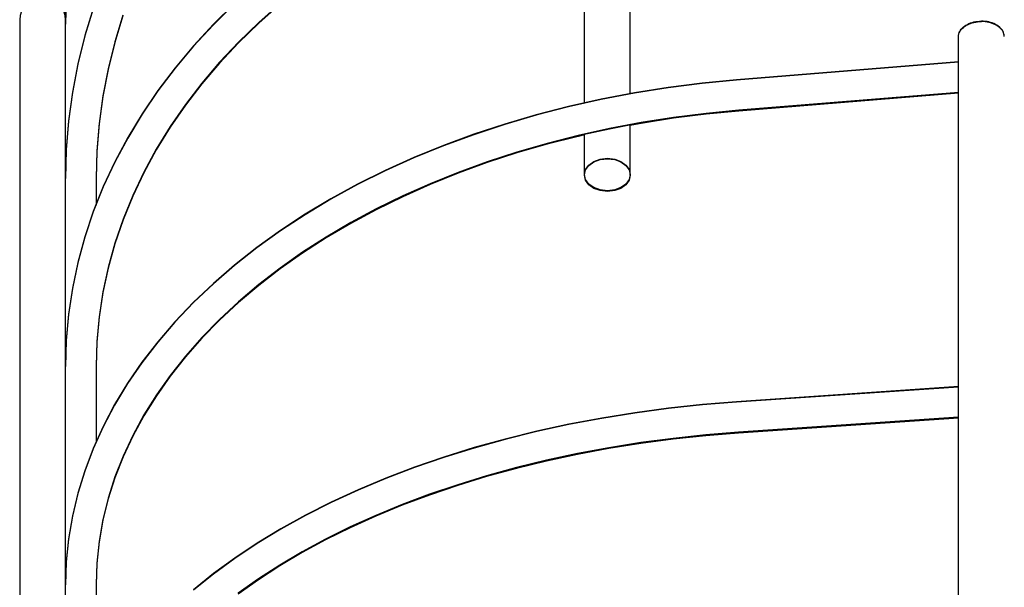
# Model space of a CAD drawing. Extents: x -205 to 681, y -247 to 556.
# Drawn here: x -187 to -123, y 102 to 139 of the extents above; entities that cross this region are included whole.
import ezdxf

# ---------------------------------------------------------------- set-up
doc = ezdxf.new("R2010")
doc.units = 0
doc.header["$LTSCALE"] = 20
doc.header["$PDMODE"] = 3
doc.header["$PDSIZE"] = -2
doc.layers.get('DEFPOINTS').update_dxf_attribs({"linetype": 'CONTINUOUS'})
doc.layers.add('DETAIL', color=5, linetype='CONTINUOUS')
doc.layers.add('OUTLINE', color=3, linetype='CONTINUOUS')

msp = doc.modelspace()

# ---------------------------------------------------------------- linework, layer by layer
at = {"layer": 'DEFPOINTS', "color": 30, "linetype": 'CONTINUOUS'}
for p in [(-187.001, 138.984), (-187.001, 138.958)]:
    msp.add_point(p, dxfattribs=at)
at = {"layer": 'DETAIL', "color": 5, "linetype": 'CONTINUOUS'}
for p, q in [((-184.001, -154.357), (-184.001, 154.306)), ((-147.001, 134.124), (-147.001, 150.755)), ((-150.001, 133.515), (-150.001, 150.047)), ((-183.95, 140.724), (-184.001, 138.692)), ((-172.932, 140.023), (-174.314, 138.663)), ((-169.93, 140.017), (-171.331, 138.78)), ((-169.93, 139.998), (-171.331, 138.761)), ((-182.174, 139.762), (-182.73, 137.933)), ((-187.001, 138.958), (-187.001, -139.01)), ((-180.234, 139.256), (-180.772, 137.511)), ((-180.234, 139.242), (-180.772, 137.497)), ((-171.331, 138.78), (-172.657, 137.498)), ((-171.331, 138.761), (-172.657, 137.478)), ((-124.922, 138.661), (-124.821, 138.708)), ((-124.821, 138.708), (-124.715, 138.75)), ((-124.715, 138.75), (-124.603, 138.786)), ((-124.603, 138.786), (-124.488, 138.816)), ((-124.488, 138.816), (-124.369, 138.839)), ((-124.369, 138.839), (-124.248, 138.856)), ((-124.248, 138.856), (-124.125, 138.866)), ((-124.125, 138.866), (-124.001, 138.869)), ((-123.877, 138.866), (-124.001, 138.869)), ((-123.755, 138.856), (-123.877, 138.866)), ((-123.632, 138.839), (-123.755, 138.856)), ((-123.512, 138.815), (-123.632, 138.839)), ((-123.397, 138.786), (-123.512, 138.815)), ((-123.286, 138.75), (-123.397, 138.786)), ((-123.18, 138.708), (-123.286, 138.75)), ((-123.08, 138.661), (-123.18, 138.708)), ((-174.314, 138.663), (-175.613, 137.258)), ((-125.496, 137.962), (-125.48, 138.043)), ((-125.48, 138.043), (-125.455, 138.123)), ((-125.455, 138.123), (-125.42, 138.201)), ((-125.42, 138.201), (-125.375, 138.278)), ((-125.375, 138.278), (-125.32, 138.351)), ((-125.32, 138.351), (-125.257, 138.421)), ((-125.257, 138.421), (-125.185, 138.488)), ((-125.185, 138.488), (-125.104, 138.55)), ((-125.104, 138.55), (-125.017, 138.608)), ((-125.017, 138.608), (-124.922, 138.661)), ((-122.986, 138.609), (-123.08, 138.661)), ((-122.898, 138.551), (-122.986, 138.609)), ((-122.817, 138.488), (-122.898, 138.551)), ((-122.745, 138.421), (-122.817, 138.488)), ((-122.681, 138.35), (-122.745, 138.421)), ((-122.627, 138.277), (-122.681, 138.35)), ((-122.582, 138.201), (-122.627, 138.277)), ((-122.547, 138.124), (-122.582, 138.201)), ((-122.522, 138.044), (-122.547, 138.124)), ((-122.506, 137.963), (-122.522, 138.044)), ((-182.73, 137.933), (-183.187, 136.084)), ((-180.772, 137.511), (-181.213, 135.747)), ((-180.772, 137.497), (-181.213, 135.733)), ((-172.657, 137.498), (-173.903, 136.172)), ((-172.657, 137.478), (-173.903, 136.153)), ((-125.501, 137.88), (-125.496, 137.962)), ((-125.501, -137.933), (-125.501, 137.88)), ((-122.501, 137.88), (-122.506, 137.963)), ((-175.613, 137.258), (-176.826, 135.809)), ((-173.903, 136.172), (-175.068, 134.805)), ((-173.903, 136.153), (-175.068, 134.786)), ((-125.501, 136.204), (-140.053, 135.026)), ((-183.187, 136.084), (-183.542, 134.221)), ((-181.213, 135.747), (-181.557, 133.968)), ((-181.213, 135.733), (-181.557, 133.954)), ((-176.826, 135.809), (-177.951, 134.321)), ((-175.068, 134.805), (-176.149, 133.4)), ((-142.294, 134.81), (-144.519, 134.527)), ((-140.053, 135.026), (-142.294, 134.81)), ((-183.542, 134.221), (-183.797, 132.346)), ((-177.951, 134.321), (-178.985, 132.797)), ((-175.068, 134.786), (-176.149, 133.381)), ((-146.722, 134.177), (-148.899, 133.762)), ((-144.519, 134.527), (-146.722, 134.177)), ((-125.501, 134.197), (-139.892, 133.032)), ((-125.501, 134.173), (-139.892, 133.008)), ((-181.557, 133.968), (-181.803, 132.164)), ((-148.899, 133.762), (-151.046, 133.281)), ((-176.149, 133.4), (-177.145, 131.959)), ((-176.149, 133.381), (-177.145, 131.94)), ((-151.046, 133.281), (-153.158, 132.736)), ((-139.892, 133.032), (-142.041, 132.826)), ((-139.892, 133.008), (-142.041, 132.802)), ((-183.797, 132.346), (-183.95, 130.464)), ((-178.985, 132.797), (-179.927, 131.238)), ((-153.158, 132.736), (-155.231, 132.128)), ((-144.173, 132.556), (-146.284, 132.224)), ((-144.173, 132.532), (-146.284, 132.2)), ((-142.041, 132.826), (-144.173, 132.556)), ((-142.041, 132.802), (-144.173, 132.532)), ((-181.803, 132.178), (-181.952, 130.366)), ((-177.145, 131.959), (-178.053, 130.485)), ((-177.145, 131.94), (-178.053, 130.467)), ((-155.231, 132.128), (-157.261, 131.458)), ((-148.37, 131.829), (-150.426, 131.373)), ((-146.284, 132.224), (-148.37, 131.829)), ((-146.284, 132.2), (-147.001, 132.064)), ((-147.001, 128.821), (-147.001, 132.088)), ((-179.927, 131.238), (-180.774, 129.65)), ((-157.261, 131.458), (-159.244, 130.727)), ((-150.426, 131.373), (-152.448, 130.857)), ((-150.426, 131.349), (-152.448, 130.833)), ((-150.001, 131.444), (-150.426, 131.349)), ((-150.001, 128.821), (-150.001, 131.467)), ((-183.95, 130.464), (-184.001, 128.578)), ((-181.952, 130.38), (-182.001, 128.578)), ((-178.053, 130.485), (-178.871, 128.983)), ((-178.053, 130.467), (-178.871, 128.965)), ((-159.244, 130.727), (-161.175, 129.936)), ((-152.448, 130.857), (-154.432, 130.282)), ((-152.448, 130.833), (-154.432, 130.258)), ((-180.774, 129.65), (-181.525, 128.035)), ((-161.175, 129.936), (-163.051, 129.088)), ((-156.374, 129.648), (-158.27, 128.959)), ((-154.432, 130.282), (-156.374, 129.648)), ((-154.432, 130.258), (-156.374, 129.625)), ((-149.71, 129.442), (-149.383, 129.679)), ((-149.383, 129.679), (-148.984, 129.821)), ((-148.984, 129.821), (-148.501, 129.881)), ((-148.501, 129.881), (-148.018, 129.821)), ((-148.018, 129.821), (-147.619, 129.679)), ((-147.619, 129.679), (-147.292, 129.442)), ((-163.051, 129.088), (-164.867, 128.184)), ((-156.374, 129.625), (-158.27, 128.936)), ((-149.996, 128.821), (-149.927, 129.149)), ((-149.927, 129.149), (-149.71, 129.442)), ((-147.292, 129.442), (-147.074, 129.149)), ((-147.074, 129.149), (-147.006, 128.821)), ((-182.001, 128.578), (-182.001, 126.842)), ((-178.871, 128.983), (-179.597, 127.452)), ((-178.871, 128.965), (-179.597, 127.435)), ((-158.27, 128.959), (-160.115, 128.214)), ((-158.27, 128.936), (-160.115, 128.191)), ((-149.927, 128.493), (-149.996, 128.821)), ((-149.927, 128.469), (-149.996, 128.797)), ((-149.71, 128.199), (-149.927, 128.493)), ((-149.71, 128.176), (-149.927, 128.469)), ((-147.074, 128.493), (-147.292, 128.199)), ((-147.074, 128.469), (-147.292, 128.176)), ((-147.006, 128.821), (-147.074, 128.493)), ((-147.006, 128.797), (-147.074, 128.469)), ((-181.525, 128.035), (-182.178, 126.398)), ((-164.867, 128.184), (-166.621, 127.226)), ((-160.115, 128.214), (-161.908, 127.416)), ((-160.115, 128.191), (-161.908, 127.393)), ((-149.383, 127.963), (-149.71, 128.199)), ((-149.383, 127.939), (-149.71, 128.176)), ((-148.984, 127.82), (-149.383, 127.963)), ((-148.984, 127.796), (-149.383, 127.939)), ((-148.501, 127.76), (-148.984, 127.82)), ((-148.501, 127.736), (-148.984, 127.796)), ((-148.018, 127.82), (-148.501, 127.76)), ((-148.018, 127.796), (-148.501, 127.736)), ((-147.619, 127.963), (-148.018, 127.82)), ((-147.619, 127.939), (-148.018, 127.796)), ((-147.292, 128.199), (-147.619, 127.963)), ((-147.292, 128.176), (-147.619, 127.939)), ((-179.597, 127.452), (-180.23, 125.899)), ((-179.597, 127.435), (-180.23, 125.881)), ((-166.621, 127.226), (-168.307, 126.215)), ((-161.908, 127.416), (-163.642, 126.566)), ((-161.908, 127.393), (-163.642, 126.544)), ((-163.642, 126.566), (-165.316, 125.667)), ((-163.642, 126.544), (-165.316, 125.644)), ((-182.178, 126.398), (-182.733, 124.739)), ((-180.23, 125.899), (-180.768, 124.325)), ((-180.23, 125.881), (-180.768, 124.307)), ((-168.307, 126.215), (-169.923, 125.154)), ((-169.923, 125.154), (-171.464, 124.045)), ((-165.316, 125.667), (-166.925, 124.719)), ((-165.316, 125.644), (-166.925, 124.697)), ((-182.733, 124.739), (-183.189, 123.064)), ((-166.925, 124.719), (-168.467, 123.726)), ((-166.925, 124.697), (-168.467, 123.703)), ((-180.768, 124.325), (-181.211, 122.734)), ((-180.768, 124.307), (-181.211, 122.717)), ((-171.464, 124.045), (-172.93, 122.89)), ((-168.467, 123.726), (-169.939, 122.688)), ((-168.467, 123.703), (-169.939, 122.666)), ((-183.189, 123.064), (-183.544, 121.375)), ((-181.211, 122.734), (-181.556, 121.128)), ((-181.211, 122.717), (-181.556, 121.112)), ((-172.93, 122.89), (-174.314, 121.692)), ((-169.939, 122.688), (-171.337, 121.609)), ((-169.939, 122.666), (-171.337, 121.587)), ((-183.544, 121.375), (-183.798, 119.677)), ((-174.314, 121.692), (-175.615, 120.453)), ((-171.337, 121.609), (-172.659, 120.49)), ((-171.337, 121.587), (-172.659, 120.468)), ((-181.556, 121.128), (-181.803, 119.496)), ((-175.615, 120.453), (-176.83, 119.176)), ((-172.659, 120.49), (-173.903, 119.333)), ((-172.659, 120.468), (-173.903, 119.311)), ((-183.798, 119.677), (-183.95, 117.972)), ((-181.803, 119.513), (-181.951, 117.874)), ((-173.903, 119.333), (-175.066, 118.141)), ((-176.83, 119.176), (-177.956, 117.864)), ((-173.903, 119.311), (-175.066, 118.119)), ((-175.066, 118.141), (-176.146, 116.916)), ((-175.066, 118.119), (-176.146, 116.895)), ((-183.95, 117.972), (-184.001, 116.263)), ((-181.951, 117.89), (-182.001, 116.263)), ((-177.956, 117.864), (-178.992, 116.519)), ((-176.146, 116.916), (-177.14, 115.66)), ((-176.146, 116.895), (-177.14, 115.64)), ((-182.001, 116.263), (-182.001, 111.283)), ((-178.992, 116.519), (-179.934, 115.145)), ((-177.14, 115.66), (-178.047, 114.376)), ((-177.14, 115.64), (-178.047, 114.356)), ((-179.934, 115.145), (-180.781, 113.744)), ((-125.501, 114.923), (-140.041, 113.931)), ((-178.047, 114.376), (-178.864, 113.066)), ((-178.047, 114.356), (-178.864, 113.046)), ((-180.781, 113.744), (-181.531, 112.321)), ((-142.278, 113.749), (-144.5, 113.511)), ((-140.041, 113.931), (-142.278, 113.749)), ((-178.864, 113.066), (-179.591, 111.732)), ((-178.864, 113.046), (-179.591, 111.712)), ((-146.699, 113.217), (-148.874, 112.867)), ((-144.5, 113.511), (-146.699, 113.217)), ((-125.501, 112.918), (-139.904, 111.935)), ((-125.501, 112.891), (-139.904, 111.909)), ((-181.531, 112.321), (-182.184, 110.877)), ((-151.018, 112.462), (-153.128, 112.003)), ((-148.874, 112.867), (-151.018, 112.462)), ((-179.591, 111.732), (-180.224, 110.377)), ((-179.591, 111.712), (-180.224, 110.357)), ((-153.128, 112.003), (-155.2, 111.491)), ((-142.057, 111.761), (-144.193, 111.533)), ((-142.057, 111.735), (-144.193, 111.507)), ((-139.904, 111.935), (-142.057, 111.761)), ((-139.904, 111.909), (-142.057, 111.735)), ((-155.2, 111.491), (-157.228, 110.926)), ((-146.308, 111.253), (-148.397, 110.92)), ((-146.308, 111.226), (-148.397, 110.893)), ((-144.193, 111.533), (-146.308, 111.253)), ((-144.193, 111.507), (-146.308, 111.226)), ((-182.184, 110.877), (-182.738, 109.417)), ((-180.224, 110.377), (-180.764, 109.003)), ((-180.224, 110.357), (-180.764, 108.984)), ((-159.21, 110.31), (-161.141, 109.643)), ((-157.228, 110.926), (-159.21, 110.31)), ((-150.456, 110.535), (-152.481, 110.1)), ((-150.456, 110.509), (-152.481, 110.074)), ((-148.397, 110.92), (-150.456, 110.535)), ((-148.397, 110.893), (-150.456, 110.509)), ((-152.481, 110.1), (-154.467, 109.615)), ((-152.481, 110.074), (-154.467, 109.589)), ((-182.738, 109.417), (-183.192, 107.942)), ((-161.141, 109.643), (-163.017, 108.928)), ((-156.411, 109.081), (-158.308, 108.5)), ((-156.411, 109.055), (-158.308, 108.474)), ((-154.467, 109.615), (-156.411, 109.081)), ((-154.467, 109.589), (-156.411, 109.055)), ((-180.764, 109.003), (-181.207, 107.614)), ((-180.764, 108.984), (-181.207, 107.595)), ((-163.017, 108.928), (-164.834, 108.165)), ((-158.308, 108.5), (-160.154, 107.873)), ((-158.308, 108.474), (-160.154, 107.847)), ((-183.192, 107.942), (-183.546, 106.455)), ((-164.834, 108.165), (-166.589, 107.355)), ((-160.154, 107.873), (-161.947, 107.201)), ((-160.154, 107.847), (-161.947, 107.175)), ((-181.207, 107.614), (-181.553, 106.212)), ((-181.207, 107.595), (-181.553, 106.193)), ((-166.589, 107.355), (-168.277, 106.501)), ((-161.947, 107.201), (-163.681, 106.486)), ((-161.947, 107.175), (-163.681, 106.46)), ((-183.546, 106.455), (-183.798, 104.961)), ((-168.277, 106.501), (-169.896, 105.603)), ((-163.681, 106.486), (-165.353, 105.729)), ((-163.681, 106.46), (-165.353, 105.704)), ((-181.553, 106.212), (-181.802, 104.8)), ((-181.553, 106.193), (-181.802, 104.782)), ((-169.896, 105.603), (-171.442, 104.664)), ((-165.353, 105.729), (-166.961, 104.933)), ((-165.353, 105.704), (-166.961, 104.908)), ((-183.798, 104.961), (-183.95, 103.461)), ((-181.802, 104.8), (-181.951, 103.363)), ((-171.442, 104.664), (-172.911, 103.686)), ((-166.961, 104.933), (-168.5, 104.098)), ((-166.961, 104.908), (-168.5, 104.074)), ((-168.5, 104.098), (-169.969, 103.228)), ((-168.5, 104.074), (-169.969, 103.203)), ((-183.95, 103.461), (-184.001, 101.959)), ((-181.951, 103.382), (-182.001, 101.959)), ((-172.911, 103.686), (-174.299, 102.67)), ((-169.969, 103.203), (-171.364, 102.299)), ((-169.969, 103.228), (-171.363, 102.323)), ((-174.299, 102.67), (-175.605, 101.618)), ((-182.001, 101.959), (-182.001, 93.833)), ((-171.363, 102.323), (-172.682, 101.385)), ((-171.364, 102.299), (-172.682, 101.361))]:
    msp.add_line(p, q, dxfattribs=at)
msp.add_arc((-185.501, 138.974), 1.5, 0, 180, dxfattribs=at)
at = {"layer": 'OUTLINE', "color": 3, "linetype": 'CONTINUOUS'}
for p, q in [((-184.001, -154.331), (-184.001, 154.332)), ((-147.001, 134.15), (-147.001, 150.782)), ((-150.001, 133.541), (-150.001, 150.073)), ((-183.95, 140.75), (-184.001, 138.718)), ((-172.932, 140.049), (-174.314, 138.689)), ((-169.93, 140.043), (-171.331, 138.807)), ((-169.93, 140.024), (-171.331, 138.787)), ((-182.174, 139.788), (-182.73, 137.959)), ((-187.001, 138.984), (-187.001, -138.984)), ((-180.234, 139.283), (-180.772, 137.537)), ((-180.234, 139.268), (-180.772, 137.523)), ((-174.314, 138.689), (-175.613, 137.284)), ((-171.331, 138.807), (-172.657, 137.524)), ((-171.331, 138.787), (-172.657, 137.505)), ((-125.017, 138.634), (-124.922, 138.687)), ((-124.922, 138.687), (-124.821, 138.735)), ((-124.821, 138.735), (-124.715, 138.776)), ((-124.715, 138.776), (-124.603, 138.812)), ((-124.603, 138.812), (-124.488, 138.842)), ((-124.488, 138.842), (-124.369, 138.865)), ((-124.369, 138.865), (-124.248, 138.882)), ((-124.248, 138.882), (-124.125, 138.892)), ((-124.125, 138.892), (-124.001, 138.896)), ((-123.877, 138.892), (-124.001, 138.896)), ((-123.755, 138.882), (-123.877, 138.892)), ((-123.632, 138.865), (-123.755, 138.882)), ((-123.512, 138.842), (-123.632, 138.865)), ((-123.397, 138.812), (-123.512, 138.842)), ((-123.286, 138.776), (-123.397, 138.812)), ((-123.18, 138.734), (-123.286, 138.776)), ((-123.08, 138.687), (-123.18, 138.734)), ((-122.986, 138.635), (-123.08, 138.687)), ((-125.496, 137.988), (-125.48, 138.069)), ((-125.48, 138.069), (-125.455, 138.149)), ((-125.455, 138.149), (-125.42, 138.228)), ((-125.42, 138.228), (-125.375, 138.304)), ((-125.375, 138.304), (-125.32, 138.377)), ((-125.32, 138.377), (-125.257, 138.447)), ((-125.257, 138.447), (-125.185, 138.514)), ((-125.185, 138.514), (-125.104, 138.576)), ((-125.104, 138.576), (-125.017, 138.634)), ((-122.898, 138.577), (-122.986, 138.635)), ((-122.817, 138.514), (-122.898, 138.577)), ((-122.745, 138.447), (-122.817, 138.514)), ((-122.681, 138.376), (-122.745, 138.447)), ((-122.627, 138.303), (-122.681, 138.376)), ((-122.582, 138.228), (-122.627, 138.303)), ((-122.547, 138.15), (-122.582, 138.228)), ((-122.522, 138.07), (-122.547, 138.15)), ((-122.506, 137.989), (-122.522, 138.07)), ((-182.73, 137.959), (-183.187, 136.11)), ((-180.772, 137.537), (-181.213, 135.773)), ((-180.772, 137.523), (-181.213, 135.759)), ((-172.657, 137.524), (-173.903, 136.198)), ((-172.657, 137.505), (-173.903, 136.179)), ((-125.501, 137.906), (-125.496, 137.988)), ((-125.501, -137.906), (-125.501, 137.906)), ((-122.501, 137.906), (-122.506, 137.989)), ((-175.613, 137.284), (-176.826, 135.835)), ((-183.187, 136.11), (-183.542, 134.247)), ((-173.903, 136.198), (-175.068, 134.831)), ((-173.903, 136.179), (-175.068, 134.813)), ((-125.501, 136.23), (-140.053, 135.052)), ((-181.213, 135.773), (-181.557, 133.994)), ((-181.213, 135.759), (-181.557, 133.98)), ((-176.826, 135.835), (-177.951, 134.347)), ((-175.068, 134.831), (-176.149, 133.426)), ((-175.068, 134.813), (-176.149, 133.407)), ((-142.294, 134.836), (-144.519, 134.553)), ((-140.053, 135.052), (-142.294, 134.836)), ((-183.542, 134.247), (-183.797, 132.372)), ((-177.951, 134.347), (-178.985, 132.823)), ((-146.722, 134.204), (-148.899, 133.788)), ((-144.519, 134.553), (-146.722, 134.204)), ((-125.501, 134.224), (-139.892, 133.059)), ((-125.501, 134.199), (-139.892, 133.035)), ((-181.557, 133.994), (-181.803, 132.19)), ((-148.899, 133.788), (-151.046, 133.307)), ((-176.149, 133.426), (-177.145, 131.985)), ((-176.149, 133.407), (-177.145, 131.966)), ((-151.046, 133.307), (-153.158, 132.762)), ((-139.892, 133.059), (-142.041, 132.852)), ((-139.892, 133.035), (-142.041, 132.828)), ((-183.797, 132.372), (-183.95, 130.49)), ((-178.985, 132.823), (-179.927, 131.265)), ((-153.158, 132.762), (-155.231, 132.154)), ((-146.284, 132.25), (-148.37, 131.855)), ((-146.284, 132.226), (-147.001, 132.09)), ((-144.173, 132.582), (-146.284, 132.25)), ((-144.173, 132.558), (-146.284, 132.226)), ((-142.041, 132.852), (-144.173, 132.582)), ((-142.041, 132.828), (-144.173, 132.558)), ((-181.803, 132.204), (-181.952, 130.392)), ((-177.145, 131.985), (-178.053, 130.512)), ((-177.145, 131.966), (-178.053, 130.494)), ((-155.231, 132.154), (-157.261, 131.484)), ((-148.37, 131.855), (-150.426, 131.399)), ((-147.001, 128.847), (-147.001, 132.114)), ((-179.927, 131.265), (-180.774, 129.676)), ((-157.261, 131.484), (-159.244, 130.753)), ((-150.426, 131.399), (-152.448, 130.883)), ((-150.426, 131.376), (-152.448, 130.859)), ((-150.001, 131.47), (-150.426, 131.376)), ((-150.001, 128.847), (-150.001, 131.493)), ((-183.95, 130.49), (-184.001, 128.604)), ((-181.952, 130.406), (-182.001, 128.604)), ((-178.053, 130.512), (-178.871, 129.009)), ((-178.053, 130.494), (-178.871, 128.991)), ((-159.244, 130.753), (-161.175, 129.963)), ((-154.432, 130.308), (-156.374, 129.675)), ((-152.448, 130.883), (-154.432, 130.308)), ((-152.448, 130.859), (-154.432, 130.284)), ((-180.774, 129.676), (-181.525, 128.062)), ((-161.175, 129.963), (-163.051, 129.115)), ((-156.374, 129.675), (-158.27, 128.985)), ((-156.374, 129.651), (-158.27, 128.962)), ((-154.432, 130.284), (-156.374, 129.651)), ((-149.71, 129.468), (-149.383, 129.705)), ((-149.383, 129.705), (-148.984, 129.847)), ((-148.984, 129.847), (-148.501, 129.908)), ((-148.501, 129.908), (-148.018, 129.847)), ((-148.018, 129.847), (-147.619, 129.705)), ((-147.619, 129.705), (-147.292, 129.468)), ((-178.871, 129.009), (-179.597, 127.479)), ((-163.051, 129.115), (-164.867, 128.211)), ((-149.996, 128.847), (-149.927, 129.175)), ((-149.927, 129.175), (-149.71, 129.468)), ((-147.292, 129.468), (-147.074, 129.175)), ((-147.074, 129.175), (-147.006, 128.847)), ((-182.001, 128.604), (-182.001, 126.868)), ((-178.871, 128.991), (-179.597, 127.461)), ((-158.27, 128.985), (-160.115, 128.241)), ((-158.27, 128.962), (-160.115, 128.217)), ((-149.927, 128.519), (-149.996, 128.847)), ((-149.927, 128.495), (-149.996, 128.823)), ((-149.71, 128.226), (-149.927, 128.519)), ((-149.71, 128.202), (-149.927, 128.495)), ((-147.074, 128.519), (-147.292, 128.226)), ((-147.074, 128.495), (-147.292, 128.202)), ((-147.006, 128.847), (-147.074, 128.519)), ((-147.006, 128.823), (-147.074, 128.495)), ((-181.525, 128.062), (-182.178, 126.424)), ((-164.867, 128.211), (-166.621, 127.252)), ((-160.115, 128.241), (-161.908, 127.442)), ((-160.115, 128.217), (-161.908, 127.419)), ((-149.383, 127.989), (-149.71, 128.226)), ((-149.383, 127.965), (-149.71, 128.202)), ((-148.984, 127.847), (-149.383, 127.989)), ((-148.984, 127.823), (-149.383, 127.965)), ((-148.501, 127.786), (-148.984, 127.847)), ((-148.501, 127.762), (-148.984, 127.823)), ((-148.018, 127.847), (-148.501, 127.786)), ((-148.018, 127.823), (-148.501, 127.762)), ((-147.619, 127.989), (-148.018, 127.847)), ((-147.619, 127.965), (-148.018, 127.823)), ((-147.292, 128.226), (-147.619, 127.989)), ((-147.292, 128.202), (-147.619, 127.965)), ((-179.597, 127.479), (-180.23, 125.925)), ((-179.597, 127.461), (-180.23, 125.907)), ((-166.621, 127.252), (-168.307, 126.241)), ((-161.908, 127.442), (-163.642, 126.593)), ((-161.908, 127.419), (-163.642, 126.57)), ((-182.178, 126.424), (-182.733, 124.765)), ((-163.642, 126.593), (-165.316, 125.693)), ((-163.642, 126.57), (-165.316, 125.671)), ((-180.23, 125.925), (-180.768, 124.351)), ((-180.23, 125.907), (-180.768, 124.334)), ((-168.307, 126.241), (-169.923, 125.181)), ((-169.923, 125.181), (-171.464, 124.072)), ((-165.316, 125.693), (-166.925, 124.746)), ((-165.316, 125.671), (-166.925, 124.723)), ((-182.733, 124.765), (-183.189, 123.09)), ((-166.925, 124.746), (-168.467, 123.752)), ((-166.925, 124.723), (-168.467, 123.73)), ((-180.768, 124.351), (-181.211, 122.76)), ((-180.768, 124.334), (-181.211, 122.743)), ((-171.464, 124.072), (-172.93, 122.917)), ((-168.467, 123.752), (-169.939, 122.714)), ((-168.467, 123.73), (-169.939, 122.692)), ((-183.189, 123.09), (-183.544, 121.401)), ((-181.211, 122.76), (-181.556, 121.155)), ((-181.211, 122.743), (-181.556, 121.138)), ((-172.93, 122.917), (-174.314, 121.718)), ((-169.939, 122.714), (-171.337, 121.635)), ((-169.939, 122.692), (-171.337, 121.613)), ((-183.544, 121.401), (-183.798, 119.703)), ((-174.314, 121.718), (-175.615, 120.479)), ((-171.337, 121.635), (-172.659, 120.516)), ((-171.337, 121.613), (-172.659, 120.494)), ((-181.556, 121.155), (-181.803, 119.522)), ((-175.615, 120.479), (-176.83, 119.202)), ((-172.659, 120.516), (-173.903, 119.359)), ((-172.659, 120.494), (-173.903, 119.338)), ((-183.798, 119.703), (-183.95, 117.998)), ((-181.803, 119.539), (-181.951, 117.9)), ((-173.903, 119.359), (-175.066, 118.167)), ((-173.903, 119.338), (-175.066, 118.146)), ((-176.83, 119.202), (-177.956, 117.89)), ((-175.066, 118.167), (-176.146, 116.942)), ((-175.066, 118.146), (-176.146, 116.921)), ((-183.95, 117.998), (-184.001, 116.29)), ((-181.951, 117.916), (-182.001, 116.29)), ((-177.956, 117.89), (-178.992, 116.545)), ((-176.146, 116.942), (-177.14, 115.687)), ((-176.146, 116.921), (-177.14, 115.666)), ((-182.001, 116.29), (-182.001, 111.309)), ((-178.992, 116.545), (-179.934, 115.171)), ((-177.14, 115.687), (-178.047, 114.402)), ((-177.14, 115.666), (-178.047, 114.382)), ((-179.934, 115.171), (-180.781, 113.771)), ((-125.501, 114.949), (-140.041, 113.957)), ((-178.047, 114.402), (-178.864, 113.092)), ((-178.047, 114.382), (-178.864, 113.072)), ((-180.781, 113.771), (-181.531, 112.347)), ((-144.5, 113.537), (-146.699, 113.243)), ((-142.278, 113.775), (-144.5, 113.537)), ((-140.041, 113.957), (-142.278, 113.775)), ((-178.864, 113.092), (-179.591, 111.758)), ((-178.864, 113.072), (-179.591, 111.738)), ((-148.874, 112.893), (-151.018, 112.488)), ((-146.699, 113.243), (-148.874, 112.893)), ((-125.501, 112.944), (-139.904, 111.962)), ((-125.501, 112.917), (-139.904, 111.935)), ((-181.531, 112.347), (-182.184, 110.904)), ((-151.018, 112.488), (-153.128, 112.029)), ((-179.591, 111.758), (-180.224, 110.403)), ((-179.591, 111.738), (-180.224, 110.383)), ((-153.128, 112.029), (-155.2, 111.517)), ((-142.057, 111.787), (-144.193, 111.56)), ((-142.057, 111.761), (-144.193, 111.533)), ((-139.904, 111.962), (-142.057, 111.787)), ((-139.904, 111.935), (-142.057, 111.761)), ((-157.228, 110.952), (-159.21, 110.336)), ((-155.2, 111.517), (-157.228, 110.952)), ((-148.397, 110.946), (-150.456, 110.561)), ((-146.308, 111.279), (-148.397, 110.946)), ((-146.308, 111.253), (-148.397, 110.92)), ((-144.193, 111.56), (-146.308, 111.279)), ((-144.193, 111.533), (-146.308, 111.253)), ((-182.184, 110.904), (-182.738, 109.443)), ((-180.224, 110.403), (-180.764, 109.03)), ((-180.224, 110.383), (-180.764, 109.01)), ((-159.21, 110.336), (-161.141, 109.669)), ((-150.456, 110.561), (-152.481, 110.126)), ((-150.456, 110.535), (-152.481, 110.1)), ((-148.397, 110.92), (-150.456, 110.535)), ((-161.141, 109.669), (-163.017, 108.954)), ((-152.481, 110.126), (-154.467, 109.641)), ((-152.481, 110.1), (-154.467, 109.615)), ((-182.738, 109.443), (-183.192, 107.968)), ((-180.764, 109.03), (-181.207, 107.64)), ((-180.764, 109.01), (-181.207, 107.621)), ((-156.411, 109.107), (-158.308, 108.526)), ((-156.411, 109.081), (-158.308, 108.5)), ((-154.467, 109.641), (-156.411, 109.107)), ((-154.467, 109.615), (-156.411, 109.081)), ((-163.017, 108.954), (-164.834, 108.191)), ((-158.308, 108.526), (-160.154, 107.899)), ((-158.308, 108.5), (-160.154, 107.873)), ((-183.192, 107.968), (-183.546, 106.482)), ((-164.834, 108.191), (-166.589, 107.381)), ((-160.154, 107.899), (-161.947, 107.227)), ((-160.154, 107.873), (-161.947, 107.202)), ((-181.207, 107.64), (-181.553, 106.238)), ((-181.207, 107.621), (-181.553, 106.219)), ((-166.589, 107.381), (-168.277, 106.527)), ((-161.947, 107.227), (-163.681, 106.512)), ((-161.947, 107.202), (-163.681, 106.487)), ((-183.546, 106.482), (-183.798, 104.987)), ((-168.277, 106.527), (-169.896, 105.629)), ((-163.681, 106.512), (-165.353, 105.755)), ((-163.681, 106.487), (-165.353, 105.73)), ((-181.553, 106.238), (-181.802, 104.827)), ((-181.553, 106.219), (-181.802, 104.808)), ((-169.896, 105.629), (-171.442, 104.69)), ((-165.353, 105.755), (-166.961, 104.959)), ((-165.353, 105.73), (-166.961, 104.934)), ((-183.798, 104.987), (-183.95, 103.487)), ((-181.802, 104.827), (-181.951, 103.39)), ((-171.442, 104.69), (-172.911, 103.712)), ((-166.961, 104.959), (-168.5, 104.125)), ((-166.961, 104.934), (-168.5, 104.1)), ((-168.5, 104.125), (-169.969, 103.254)), ((-168.5, 104.1), (-169.969, 103.23)), ((-183.95, 103.487), (-184.001, 101.985)), ((-181.951, 103.408), (-182.001, 101.985)), ((-172.911, 103.712), (-174.299, 102.696)), ((-169.969, 103.23), (-171.364, 102.325)), ((-169.969, 103.254), (-171.363, 102.349)), ((-174.299, 102.696), (-175.605, 101.644)), ((-182.001, 101.985), (-182.001, 93.859)), ((-171.363, 102.349), (-172.682, 101.412)), ((-171.364, 102.325), (-172.682, 101.388))]:
    msp.add_line(p, q, dxfattribs=at)

doc.saveas('drawing.dxf')
